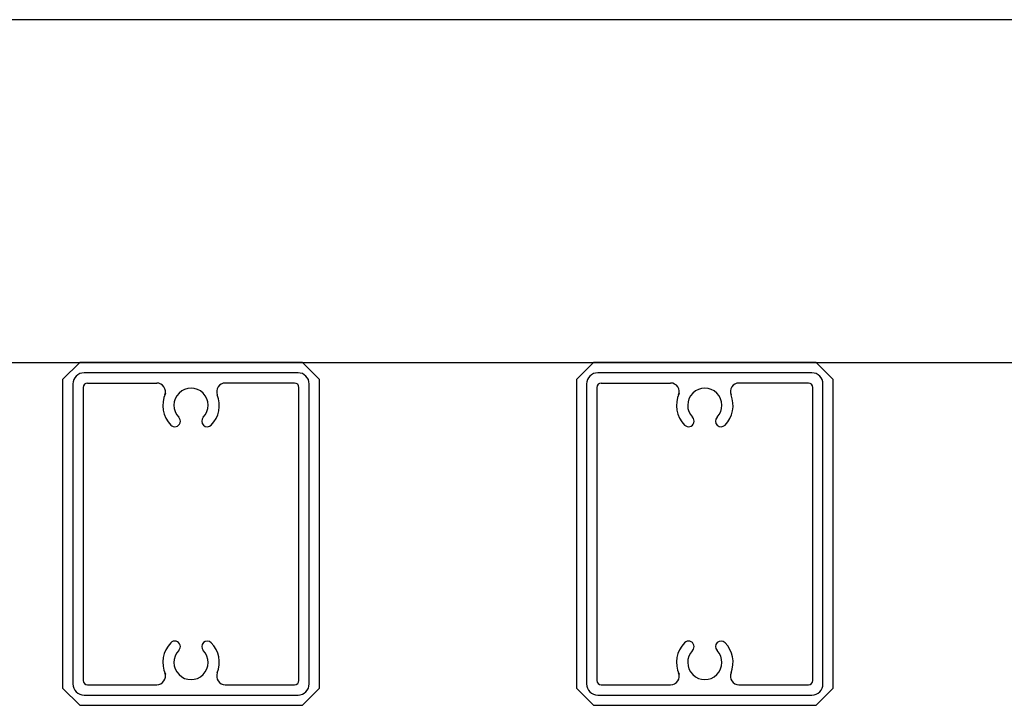
# Model space of a CAD drawing. Extents: x 0 to 420, y 0 to 297.
# Drawn here: x 65 to 70, y 225 to 229 of the extents above; entities that cross this region are included whole.
import ezdxf

# ---------------------------------------------------------------- set-up
doc = ezdxf.new("R2010")
doc.units = 0
doc.layers.add('実線1', color=7, linetype='Continuous', lineweight=25)

msp = doc.modelspace()

# ---------------------------------------------------------------- linework, layer by layer
at = {"layer": '実線1'}
for p, q in [((76.5633, 229.4027), (60.5633, 229.4027)), ((60.5633, 227.4027), (76.5633, 227.4027))]:
    msp.add_line(p, q, dxfattribs=at)
at = {"layer": '実線1', "linetype": 'ByBlock', "lineweight": -2}
for p, q in [((64.9133, 227.4027), (64.8133, 227.3027)), ((66.2133, 227.4027), (64.9133, 227.4027)), ((66.3133, 227.3027), (66.2133, 227.4027)), ((67.9133, 227.4027), (67.8133, 227.3027)), ((69.2133, 227.4027), (67.9133, 227.4027)), ((69.3133, 227.3027), (69.2133, 227.4027)), ((66.1883, 227.3427), (64.9383, 227.3427)), ((69.1883, 227.3427), (67.9383, 227.3427)), ((64.8133, 227.3027), (64.8133, 225.5027)), ((64.8733, 227.2777), (64.8733, 225.5277)), ((64.9583, 227.2827), (65.3637, 227.2827)), ((66.1683, 227.2827), (65.7628, 227.2827)), ((66.2533, 225.5277), (66.2533, 227.2777)), ((66.3133, 225.5027), (66.3133, 227.3027)), ((67.8133, 227.3027), (67.8133, 225.5027)), ((67.8733, 227.2777), (67.8733, 225.5277)), ((67.9583, 227.2827), (68.3637, 227.2827)), ((69.1683, 227.2827), (68.7628, 227.2827)), ((69.2533, 225.5277), (69.2533, 227.2777)), ((69.3133, 225.5027), (69.3133, 227.3027)), ((64.9333, 227.2577), (64.9333, 225.5477)), ((66.1933, 225.5477), (66.1933, 227.2577)), ((67.9333, 227.2577), (67.9333, 225.5477)), ((69.1933, 225.5477), (69.1933, 227.2577)), ((64.9133, 225.4027), (64.8133, 225.5027)), ((64.9583, 225.5227), (65.3637, 225.5227)), ((65.7628, 225.5227), (66.1683, 225.5227)), ((66.3133, 225.5027), (66.2133, 225.4027)), ((67.9133, 225.4027), (67.8133, 225.5027)), ((67.9583, 225.5227), (68.3637, 225.5227)), ((68.7628, 225.5227), (69.1683, 225.5227)), ((69.3133, 225.5027), (69.2133, 225.4027)), ((64.9383, 225.4627), (66.1883, 225.4627)), ((67.9383, 225.4627), (69.1883, 225.4627)), ((64.9133, 225.4027), (66.2133, 225.4027)), ((67.9133, 225.4027), (69.2133, 225.4027))]:
    msp.add_line(p, q, dxfattribs=at)
for centre, radius, start, end in [((64.9383, 227.2777), 0.065, 90, 180), ((66.1883, 227.2777), 0.065, 0, 90), ((67.9383, 227.2777), 0.065, 90, 180), ((69.1883, 227.2777), 0.065, 0, 90), ((64.9583, 227.2577), 0.025, 90, 180), ((65.3637, 227.2327), 0.05, 338.15524, 90), ((65.7628, 227.2327), 0.05, 90, 201.84476), ((66.1683, 227.2577), 0.025, 0, 90), ((67.9583, 227.2577), 0.025, 90, 180), ((68.3637, 227.2327), 0.05, 338.15524, 90), ((68.7628, 227.2327), 0.05, 90, 201.84476), ((69.1683, 227.2577), 0.025, 0, 90), ((65.5633, 227.1527), 0.165, 155.25348, 224.19421), ((65.5633, 227.1527), 0.1, 315.8058, 224.1942), ((68.5633, 227.1527), 0.165, 155.25348, 224.19421), ((68.5633, 227.1527), 0.1, 315.8058, 224.1942), ((65.5633, 227.1527), 0.165, 315.8058, 21.84476), ((68.5633, 227.1527), 0.165, 315.8058, 21.84476), ((65.4683, 227.0603), 0.0325, 224.1942, 44.1942), ((65.6583, 227.0603), 0.0325, 135.8058, 315.8058), ((68.4683, 227.0603), 0.0325, 224.1942, 44.1942), ((68.6583, 227.0603), 0.0325, 135.8058, 315.8058), ((65.5633, 225.6527), 0.165, 135.80579, 204.74652), ((65.4683, 225.745), 0.0325, 315.8058, 135.8058), ((65.5633, 225.6527), 0.1, 135.8058, 44.1942), ((65.6583, 225.745), 0.0325, 44.1942, 224.1942), ((65.5633, 225.6527), 0.165, 338.15524, 44.1942), ((68.5633, 225.6527), 0.165, 135.80579, 204.74652), ((68.4683, 225.745), 0.0325, 315.8058, 135.8058), ((68.5633, 225.6527), 0.1, 135.8058, 44.1942), ((68.6583, 225.745), 0.0325, 44.1942, 224.1942), ((68.5633, 225.6527), 0.165, 338.15524, 44.1942), ((65.3637, 225.5727), 0.05, 270, 21.84476), ((65.7628, 225.5727), 0.05, 158.15524, 270), ((68.3637, 225.5727), 0.05, 270, 21.84476), ((68.7628, 225.5727), 0.05, 158.15524, 270), ((64.9383, 225.5277), 0.065, 180, 270), ((64.9583, 225.5477), 0.025, 180, 270), ((66.1683, 225.5477), 0.025, 270, 0), ((66.1883, 225.5277), 0.065, 270, 0), ((67.9383, 225.5277), 0.065, 180, 270), ((67.9583, 225.5477), 0.025, 180, 270), ((69.1683, 225.5477), 0.025, 270, 0), ((69.1883, 225.5277), 0.065, 270, 0)]:
    msp.add_arc(centre, radius, start, end, dxfattribs=at)

doc.saveas('drawing.dxf')
